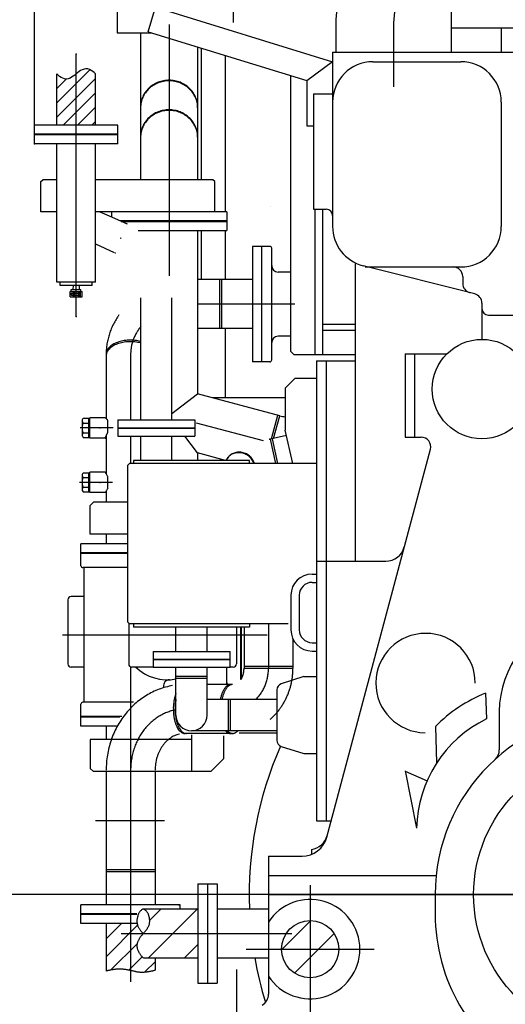
# Model space of a CAD drawing. Extents: x -306 to 3549, y -254000 to 254000.
# Drawn here: x -203 to -173, y -7 to 55 of the extents above; entities that cross this region are included whole.
import ezdxf

# ---------------------------------------------------------------- set-up
doc = ezdxf.new("R2010")
doc.units = 0
for name, pattern in [('CENTER', [17.5, 13, -1.5, 1.5, -1.5]), ('DASHED', [3.5, 2, -1.5]), ('HIDDEN', [3.5, 2, -1.5]), ('PHANTOM', [15.5, 8, -1.5, 1.5, -1.5, 1.5, -1.5])]:
    doc.linetypes.add(name, pattern=pattern)
doc.layers.get('0').update_dxf_attribs({"linetype": 'CONTINUOUS'})
doc.layers.get('DEFPOINTS').update_dxf_attribs({"linetype": 'CONTINUOUS'})
doc.layers.add('1', color=7, linetype='CONTINUOUS')
doc.styles.get("Standard").update_dxf_attribs({"font": 'txt', "bigfont": 'BIGFONT'})
doc.dimstyles.new('DIMSTYLE35', dxfattribs={"dimtxt": 4, "dimasz": 1, "dimexe": 2.54, "dimexo": 0, "dimgap": 2, "dimtad": 1, "dimzin": 0, "dimblk1": 'OPEN30', "dimblk2": 'OPEN30', "dimsah": 1, "dimcen": 0.09, "dimazin": 3, "dimtfac": 1, "dimtmove": 0, "dimatfit": 3, "dimtvp": 1})
doc.dimstyles.new('DIMSTYLE52', dxfattribs={"dimtxt": 4, "dimasz": 1, "dimexe": 2.54, "dimexo": 0, "dimgap": 2, "dimtad": 1, "dimzin": 0, "dimblk1": 'OPEN30', "dimblk2": 'OPEN30', "dimsah": 1, "dimcen": 0.09, "dimazin": 3, "dimtfac": 1, "dimtmove": 0, "dimatfit": 3, "dimtvp": 1})
doc.dimstyles.new('DIMSTYLE56', dxfattribs={"dimtxt": 4, "dimasz": 1, "dimexe": 2.54, "dimexo": 0, "dimgap": 2, "dimtad": 1, "dimzin": 0, "dimblk1": 'OPEN30', "dimblk2": 'OPEN30', "dimsah": 1, "dimcen": 0.09, "dimazin": 3, "dimtfac": 1, "dimtmove": 0, "dimatfit": 3, "dimtvp": 1})
doc.dimstyles.new('DIMSTYLE60', dxfattribs={"dimtxt": 4, "dimasz": 1, "dimexe": 2.54, "dimexo": 0, "dimgap": 2, "dimtad": 1, "dimzin": 0, "dimblk1": 'OPEN30', "dimblk2": 'OPEN30', "dimsah": 1, "dimcen": 0.09, "dimazin": 3, "dimtfac": 1, "dimtmove": 0, "dimatfit": 3, "dimtvp": 1})
doc.dimstyles.new('DIMSTYLE61', dxfattribs={"dimtxt": 4, "dimasz": 1, "dimexe": 2.54, "dimexo": 0, "dimgap": 2, "dimtad": 1, "dimzin": 0, "dimblk1": 'OPEN30', "dimblk2": 'OPEN30', "dimsah": 1, "dimcen": 0.09, "dimazin": 3, "dimtfac": 1, "dimtmove": 0, "dimatfit": 3, "dimtvp": 1})
doc.dimstyles.new('DIMSTYLE63', dxfattribs={"dimtxt": 4, "dimasz": 1, "dimexe": 2.54, "dimexo": 0, "dimgap": 2, "dimtad": 1, "dimzin": 0, "dimblk1": 'OPEN30', "dimblk2": 'OPEN30', "dimsah": 1, "dimcen": 0.09, "dimazin": 3, "dimtfac": 1, "dimtmove": 0, "dimatfit": 3, "dimtvp": 1})
doc.dimstyles.new('DIMSTYLE64', dxfattribs={"dimtxt": 4, "dimasz": 1, "dimexe": 2.54, "dimexo": 0, "dimgap": 2, "dimtad": 1, "dimzin": 0, "dimblk1": 'OPEN30', "dimblk2": 'OPEN30', "dimsah": 1, "dimcen": 0.09, "dimazin": 3, "dimtfac": 1, "dimtmove": 0, "dimatfit": 3, "dimtvp": 1})
doc.dimstyles.new('DIMSTYLE65', dxfattribs={"dimtxt": 4, "dimasz": 1, "dimexe": 2.54, "dimexo": 0, "dimgap": 2, "dimtad": 1, "dimzin": 0, "dimblk1": 'OPEN30', "dimblk2": 'OPEN30', "dimsah": 1, "dimcen": 0.09, "dimazin": 3, "dimtfac": 1, "dimtmove": 0, "dimatfit": 3, "dimtvp": 1})

# ---------------------------------------------------------------- blocks, each defined once
blk = doc.blocks.new('KOZU0159')
at = {"color": 7, "linetype": 'CONTINUOUS'}
for p, q in [((-201.155, 49.395), (-199.089, 51.461)), ((-201.155, 51.191), (-201.151, 51.196)), ((-201.155, 48.497), (-198.735, 50.917)), ((-201.155, 50.293), (-200.567, 50.881)), ((-200.754, 48), (-198.735, 50.019)), ((-199.856, 48), (-198.735, 49.121)), ((-198.958, 48), (-198.735, 48.223))]:
    blk.add_line(p, q, dxfattribs=at)
blk = doc.blocks.new('KOZU0111')
at = {"color": 7, "linetype": 'CONTINUOUS'}
for p, q in [((-11.5, 13), (-10.3, 15)), ((-11.5, 13), (-11.5, -13)), ((-10.3, 15), (-1.5, 15)), ((-10.3, 7.5), (-1.5, 7.5)), ((-1.5, 15), (-1.5, -15)), ((-1.5, 13.5), (0, 13.5)), ((-11.5, -13), (-10.3, -15)), ((-10.3, -7.5), (-1.5, -7.5)), ((-10.3, -15), (-1.5, -15)), ((-1.5, -13.5), (0, -13.5))]:
    blk.add_line(p, q, dxfattribs=at)
for centre, radius, start, end in [((2.1, 13), 13.6, 180, 203.8649), ((13.3, 0), 24.8, 162.412, 197.588), ((2.1, -13), 13.6, 156.1351, 180)]:
    blk.add_arc(centre, radius, start, end, dxfattribs=at)
for p in [(0, 0), (15.5, 0)]:
    blk.add_point(p, dxfattribs=at)
blk = doc.blocks.new('KOZU0160')
at = {"color": 7, "linetype": 'CONTINUOUS'}
for p, q in [((-198.071, -2.749), (-197.122, -1.8)), ((-198.071, -3.872), (-196.109, -1.909)), ((-197.775, -4.698), (-196.137, -3.061)), ((-196.663, -4.709), (-195.829, -3.874)), ((-195.653, -4.821), (-195.019, -4.187))]:
    blk.add_line(p, q, dxfattribs=at)
blk = doc.blocks.new('_OPEN30')
at = {"color": 0, "linetype": 'BYBLOCK'}
for q in [(-3, 1), (-3, -1), (-3, 0)]:
    blk.add_line((0, 0), q, dxfattribs=at)
blk = doc.blocks.new('*D35')
at = {"color": 7, "linetype": 'CONTINUOUS'}
for p, q in [((-189.945, -4.66), (-189.945, -65.939)), ((-142.345, -4.66), (-142.345, -65.939)), ((-145.345, -63.653), (-186.945, -63.653))]:
    blk.add_line(p, q, dxfattribs=at)
at = {"layer": 'DEFPOINTS', "color": 7, "linetype": 'CONTINUOUS'}
for p in [(-189.945, -7.2), (-142.345, -7.2), (-189.945, -63.653)]:
    blk.add_point(p, dxfattribs=at)
at = {"color": 7, "linetype": 'CONTINUOUS', "rotation": 180.0000000000004}
blk.add_blockref('_OPEN30', (-189.945, -63.653), dxfattribs=at)
at = {"color": 7, "linetype": 'CONTINUOUS'}
blk.add_blockref('_OPEN30', (-142.345, -63.653), dxfattribs=at)
at = {"color": 7, "linetype": 'CONTINUOUS', "width": 1.285745}
blk.add_text('1190', height=3.5, dxfattribs=at).set_placement((-172.645, -62.778))
blk = doc.blocks.new('*D52')
at = {"color": 7, "linetype": 'CONTINUOUS'}
for p, q in [((-166.145, 100.48), (-245.897, 100.48)), ((-244.397, 97.48), (-244.397, 3)), ((-187.945, 0), (-245.897, 0))]:
    blk.add_line(p, q, dxfattribs=at)
at = {"layer": 'DEFPOINTS', "color": 7, "linetype": 'CONTINUOUS'}
for p in [(-166.145, 100.48), (-187.945, 0), (-244.397, 0)]:
    blk.add_point(p, dxfattribs=at)
at = {"color": 7, "linetype": 'CONTINUOUS'}
for p, rotation in [((-244.397, 100.48), 90.00000000000018), ((-244.397, 0), 270.0000000000005)]:
    blk.add_blockref('_OPEN30', p, dxfattribs=dict(at, rotation=rotation))
at = {"color": 7, "linetype": 'CONTINUOUS', "width": 0.843284}
blk.add_text('ピストン分解高さ\u3000２５１２', height=3.5, rotation=90, dxfattribs=at).set_placement((-245.272, 24.674))
blk = doc.blocks.new('*D56')
at = {"color": 7, "linetype": 'CONTINUOUS'}
for p, q in [((-197.385, 75.36), (-222.085, 75.36)), ((-220.585, 72.36), (-220.585, 3))]:
    blk.add_line(p, q, dxfattribs=at)
at = {"layer": 'DEFPOINTS', "color": 7, "linetype": 'CONTINUOUS'}
for p in [(-197.385, 75.36), (-220.585, 0), (-187.945, 0)]:
    blk.add_point(p, dxfattribs=at)
at = {"color": 7, "linetype": 'CONTINUOUS'}
for p, rotation in [((-220.585, 75.36), 90.00000000000018), ((-220.585, 0), 270.0000000000005)]:
    blk.add_blockref('_OPEN30', p, dxfattribs=dict(at, rotation=rotation))
at = {"color": 7, "linetype": 'CONTINUOUS', "width": 1.11}
blk.add_text('1884', height=3.5, rotation=90, dxfattribs=at).set_placement((-221.46, 31.205))
blk = doc.blocks.new('*D60')
at = {"color": 7, "linetype": 'CONTINUOUS'}
for p, q in [((-202.545, 48), (-202.545, 140.327)), ((-131.775, 16.174), (-131.775, 140.327)), ((-134.775, 138.827), (-199.545, 138.827))]:
    blk.add_line(p, q, dxfattribs=at)
at = {"layer": 'DEFPOINTS', "color": 7, "linetype": 'CONTINUOUS'}
for p in [(-202.545, 138.827), (-202.545, 48), (-131.775, 16.174)]:
    blk.add_point(p, dxfattribs=at)
at = {"color": 7, "linetype": 'CONTINUOUS', "rotation": 180.0000000000004}
blk.add_blockref('_OPEN30', (-202.545, 138.827), dxfattribs=at)
at = {"color": 7, "linetype": 'CONTINUOUS'}
blk.add_blockref('_OPEN30', (-131.775, 138.827), dxfattribs=at)
at = {"color": 7, "linetype": 'CONTINUOUS', "width": 1.221429}
blk.add_text('1769.2', height=3.5, dxfattribs=at).set_placement((-177.135, 139.702))
blk = doc.blocks.new('*D61')
at = {"color": 7, "linetype": 'CONTINUOUS'}
for p, q in [((-202.545, 48), (-202.545, 129.346)), ((-166.145, 103.703), (-166.145, 129.346)), ((-199.545, 127.846), (-169.145, 127.846))]:
    blk.add_line(p, q, dxfattribs=at)
at = {"layer": 'DEFPOINTS', "color": 7, "linetype": 'CONTINUOUS'}
for p in [(-166.145, 127.846), (-166.145, 103.703), (-202.545, 48)]:
    blk.add_point(p, dxfattribs=at)
at = {"color": 7, "linetype": 'CONTINUOUS', "rotation": 180.0000000000004}
blk.add_blockref('_OPEN30', (-202.545, 127.846), dxfattribs=at)
at = {"color": 7, "linetype": 'CONTINUOUS'}
blk.add_blockref('_OPEN30', (-166.145, 127.846), dxfattribs=at)
at = {"color": 7, "linetype": 'CONTINUOUS', "width": 1.215}
blk.add_text('910', height=3.5, dxfattribs=at).set_placement((-189.07, 128.721))
blk = doc.blocks.new('*D63')
at = {"color": 7, "linetype": 'CONTINUOUS'}
for p, q in [((-171.384, 70), (-212.839, 70)), ((-211.339, 67), (-211.339, 3)), ((-189.948, 0), (-212.839, 0))]:
    blk.add_line(p, q, dxfattribs=at)
at = {"layer": 'DEFPOINTS', "color": 7, "linetype": 'CONTINUOUS'}
for p in [(-171.384, 70), (-211.339, 0), (-189.948, 0)]:
    blk.add_point(p, dxfattribs=at)
at = {"color": 7, "linetype": 'CONTINUOUS'}
for p, rotation in [((-211.339, 70), 90.00000000000018), ((-211.339, 0), 270.0000000000005)]:
    blk.add_blockref('_OPEN30', p, dxfattribs=dict(at, rotation=rotation))
at = {"color": 7, "linetype": 'CONTINUOUS', "width": 1.148276}
blk.add_text('1750', height=3.5, rotation=90, dxfattribs=at).set_placement((-212.214, 28.525))
blk = doc.blocks.new('*D64')
at = {"color": 7, "linetype": 'CONTINUOUS'}
for p, q in [((-169.701, 93.2), (-230.537, 93.2)), ((-229.037, 90.2), (-229.037, 3)), ((-166.145, 0), (-230.537, 0))]:
    blk.add_line(p, q, dxfattribs=at)
at = {"layer": 'DEFPOINTS', "color": 7, "linetype": 'CONTINUOUS'}
for p in [(-169.701, 93.2), (-229.037, 0), (-166.145, 0)]:
    blk.add_point(p, dxfattribs=at)
at = {"color": 7, "linetype": 'CONTINUOUS'}
for p, rotation in [((-229.037, 93.2), 90.00000000000018), ((-229.037, 0), 270.0000000000005)]:
    blk.add_blockref('_OPEN30', p, dxfattribs=dict(at, rotation=rotation))
at = {"color": 7, "linetype": 'CONTINUOUS', "width": 1.040625}
blk.add_text('2330', height=3.5, rotation=90, dxfattribs=at).set_placement((-229.912, 41.009))
blk = doc.blocks.new('*D65')
at = {"color": 7, "linetype": 'CONTINUOUS'}
for p, q in [((-169.701, 93.2), (-238.545, 93.2)), ((-237.045, 90.2), (-237.045, -26.78)), ((-166.145, -29.78), (-238.545, -29.78))]:
    blk.add_line(p, q, dxfattribs=at)
at = {"layer": 'DEFPOINTS', "color": 7, "linetype": 'CONTINUOUS'}
for p in [(-169.701, 93.2), (-237.045, -29.78), (-166.145, -29.78)]:
    blk.add_point(p, dxfattribs=at)
at = {"color": 7, "linetype": 'CONTINUOUS'}
for p, rotation in [((-237.045, 93.2), 90.00000000000018), ((-237.045, -29.78), 270.0000000000005)]:
    blk.add_blockref('_OPEN30', p, dxfattribs=dict(at, rotation=rotation))
at = {"color": 7, "linetype": 'CONTINUOUS', "width": 1.17931}
blk.add_text('3074.5', height=3.5, rotation=90, dxfattribs=at).set_placement((-237.92, 26.246))

msp = doc.modelspace()

# ---------------------------------------------------------------- linework, layer by layer
at = {"layer": '1', "color": 7, "linetype": 'CONTINUOUS'}
for p, q in [((-197.385, 75.36), (-197.385, 53.76)), ((-190.145, 74.205), (-190.145, 54.411)), ((-176.545, 64.88), (-176.545, 54.08)), ((-195.456, 53.831), (-194.985, 55.36)), ((-194.985, 55.36), (-183.945, 51.96)), ((-194.145, 54.274), (-194.145, 38.596)), ((-183.745, 54.16), (-183.745, 52.56)), ((-180.145, 54.16), (-180.145, 50.393)), ((-176.545, 54.16), (-176.545, 52.56)), ((-176.545, 54.08), (-165.653, 54.08)), ((-173.425, 54.08), (-173.425, 52.56)), ((-197.385, 53.76), (-195.226, 53.76)), ((-195.927, 53.749), (-195.927, 44.6)), ((-195.456, 53.831), (-185.545, 50.779)), ((-192.363, 52.88), (-192.363, 44.6)), ((-199.945, 36.067), (-199.945, 52.437)), ((-192.145, 52.811), (-192.145, 44.6)), ((-190.625, 42.6), (-190.625, 52.343)), ((-183.945, 52.56), (-164.616, 52.56)), ((-183.945, 52.56), (-183.945, 41.68)), ((-183.944, 51.96), (-185.544, 50.778)), ((-181.425, 51.96), (-175.945, 51.96)), ((-186.545, 33.88), (-186.545, 51.087)), ((-185.545, 50.779), (-185.545, 47.96)), ((-185.145, 49.96), (-185.145, 42.76)), ((-185.145, 49.96), (-183.945, 49.96)), ((-173.425, 49.44), (-173.425, 41.68)), ((-197.345, 48), (-202.545, 48)), ((-202.545, 46.84), (-202.545, 48)), ((-197.345, 46.84), (-197.345, 48)), ((-185.545, 47.96), (-185.145, 47.96)), ((-197.345, 47.44), (-202.545, 47.44)), ((-197.345, 47.4), (-202.545, 47.4)), ((-197.345, 46.84), (-202.545, 46.84)), ((-201.155, 44.6), (-201.155, 46.84)), ((-198.735, 44.6), (-198.735, 46.84)), ((-201.155, 38.2), (-201.155, 44.961)), ((-202.145, 44.48), (-202.025, 44.6)), ((-202.145, 42.6), (-202.145, 44.48)), ((-201.155, 44.6), (-202.025, 44.6)), ((-198.735, 38.2), (-198.735, 44.807)), ((-191.414, 44.6), (-198.735, 44.6)), ((-191.294, 44.48), (-191.414, 44.6)), ((-191.294, 42.6), (-191.294, 44.48)), ((-201.155, 42.6), (-202.145, 42.6)), ((-191.294, 42.6), (-198.735, 42.6)), ((-198.464, 42.6), (-197.745, 42.277)), ((-190.545, 42.6), (-197.745, 42.6)), ((-197.745, 42.6), (-197.745, 42.277)), ((-190.545, 42.6), (-190.545, 41.44)), ((-185.145, 42.76), (-184.345, 42.76)), ((-185.025, 33.68), (-185.025, 42.76)), ((-184.545, 33.68), (-184.545, 42.76)), ((-197.745, 42.277), (-196.768, 41.838)), ((-190.545, 42.04), (-197.218, 42.04)), ((-197.129, 42), (-190.545, 42)), ((-196.068, 41.44), (-190.545, 41.44)), ((-192.363, 41.44), (-192.363, 31.248)), ((-192.145, 41.44), (-192.145, 38.366)), ((-190.625, 38.366), (-190.625, 41.44)), ((-198.735, 40.59), (-197.565, 40.064)), ((-188.345, 40.44), (-188.945, 40.44)), ((-188.945, 40.44), (-188.945, 33.24)), ((-188.385, 40.44), (-188.385, 33.24)), ((-182.547, 39.424), (-182.547, 20.8)), ((-175.077, 37.475), (-182.043, 39.237)), ((-181.923, 39.16), (-175.945, 39.16)), ((-198.735, 38.2), (-201.155, 38.2)), ((-200.945, 38), (-200.945, 38.2)), ((-198.945, 38), (-198.945, 38.2)), ((-188.945, 38.366), (-192.363, 38.366)), ((-191.005, 38.366), (-191.005, 35.314)), ((-188.945, 38.366), (-191.005, 38.366)), ((-190.885, 38.366), (-190.885, 35.314)), ((-175.825, 38.56), (-175.825, 38.131)), ((-198.945, 38), (-200.945, 38)), ((-200.325, 37.301), (-200.325, 37.621)), ((-200.325, 37.621), (-199.565, 37.621)), ((-200.245, 37.624), (-200.245, 37.741)), ((-200.245, 37.741), (-199.645, 37.741)), ((-200.225, 37.521), (-200.245, 37.501)), ((-200.245, 37.501), (-200.245, 37.421)), ((-200.225, 37.521), (-200.225, 37.401)), ((-200.225, 37.521), (-200.125, 37.521)), ((-200.137, 38), (-200.141, 37.741)), ((-200.125, 37.621), (-200.125, 37.301)), ((-200.065, 37.621), (-200.065, 37.301)), ((-200.065, 37.521), (-199.825, 37.521)), ((-199.825, 37.621), (-199.825, 37.301)), ((-199.765, 37.621), (-199.765, 37.301)), ((-199.765, 37.581), (-199.685, 37.581)), ((-199.765, 37.511), (-199.685, 37.511)), ((-199.752, 38), (-199.749, 37.741)), ((-199.685, 37.581), (-199.685, 37.341)), ((-199.645, 37.621), (-199.645, 37.741)), ((-199.565, 37.461), (-199.565, 37.621)), ((-200.325, 37.301), (-199.565, 37.301)), ((-200.225, 37.401), (-200.245, 37.421)), ((-200.225, 37.401), (-200.125, 37.401)), ((-200.065, 37.401), (-199.825, 37.401)), ((-199.765, 37.411), (-199.685, 37.411)), ((-199.765, 37.341), (-199.685, 37.341)), ((-199.565, 37.301), (-199.565, 37.461)), ((-195.917, 29.612), (-195.917, 37.23)), ((-193.973, 29.612), (-193.973, 37.23)), ((-174.625, 36.893), (-174.625, 34.64)), ((-186.309, 36.84), (-192.363, 36.84)), ((-174.225, 36.16), (-164.239, 36.16)), ((-188.945, 35.314), (-192.363, 35.314)), ((-188.945, 35.314), (-191.005, 35.314)), ((-190.625, 31), (-190.625, 35.314)), ((-198.071, 33.717), (-198.071, 29.706)), ((-196.545, 33.717), (-196.545, 29.612)), ((-188.345, 33.24), (-188.945, 33.24)), ((-184.945, 33.299), (-184.945, 4.6)), ((-184.945, 33.299), (-182.547, 33.299)), ((-184.345, 33.299), (-184.345, 4.6)), ((-179.425, 33.74), (-176.809, 33.74)), ((-179.425, 33.74), (-179.425, 28.54)), ((-178.825, 33.74), (-178.825, 28.54)), ((-186.905, 31.6), (-186.305, 32.2)), ((-184.925, 32.2), (-186.305, 32.2)), ((-186.905, 31.6), (-186.905, 29.016)), ((-193.973, 30.012), (-192.363, 31.248)), ((-187.247, 29.877), (-192.363, 31.248)), ((-186.905, 31), (-191.438, 31)), ((-199.096, 28.476), (-199.096, 29.756)), ((-198.127, 29.756), (-199.096, 29.756)), ((-197.976, 28.856), (-197.976, 29.56)), ((-197.345, 29.612), (-192.545, 29.612)), ((-197.345, 29.612), (-197.345, 28.612)), ((-192.545, 29.612), (-192.545, 28.612)), ((-187.758, 28.432), (-187.363, 29.908)), ((-187.627, 28.46), (-187.247, 29.877)), ((-197.633, 29.116), (-199.687, 29.116)), ((-197.345, 29.132), (-192.545, 29.132)), ((-197.345, 29.092), (-192.545, 29.092)), ((-188.264, 28.305), (-192.426, 29.42)), ((-186.418, 26.892), (-186.901, 28.984)), ((-198.129, 28.476), (-199.096, 28.476)), ((-198.071, 28.652), (-198.071, 26.258)), ((-197.345, 28.612), (-192.545, 28.612)), ((-196.545, 28.612), (-196.545, 26.892)), ((-195.917, 27.092), (-195.917, 28.612)), ((-193.973, 27.092), (-193.973, 28.612)), ((-192.363, 27.558), (-193.171, 28.612)), ((-186.821, 28.639), (-187.843, 28.414)), ((-187.843, 28.414), (-187.508, 26.892)), ((-187.725, 28.44), (-187.385, 26.892)), ((-179.425, 28.54), (-178.421, 28.54)), ((-184.307, 3.587), (-177.841, 27.785)), ((-196.365, 27.092), (-196.365, 26.892)), ((-189.125, 27.092), (-196.365, 27.092)), ((-190.623, 27.092), (-192.363, 27.558)), ((-192.363, 27.558), (-192.363, 27.092)), ((-189.125, 26.892), (-189.125, 27.092)), ((-196.625, 26.892), (-196.745, 26.772)), ((-196.745, 26.772), (-196.745, 17.012)), ((-184.925, 26.892), (-196.625, 26.892)), ((-199.096, 25.08), (-199.096, 26.36)), ((-198.135, 26.36), (-199.096, 26.36)), ((-197.976, 25.362), (-197.976, 26.078)), ((-197.679, 25.72), (-199.726, 25.72)), ((-198.135, 25.08), (-199.096, 25.08)), ((-198.071, 25.182), (-198.071, 24.48)), ((-198.865, 24.48), (-199.065, 24.28)), ((-199.065, 22.48), (-199.065, 24.28)), ((-196.745, 24.48), (-198.865, 24.48)), ((-196.745, 22.48), (-199.065, 22.48)), ((-198.071, 22.48), (-198.071, 21.88)), ((-199.645, 20.52), (-199.645, 21.88)), ((-196.745, 21.88), (-199.645, 21.88)), ((-196.745, 21.32), (-199.645, 21.32)), ((-196.745, 21.28), (-199.645, 21.28)), ((-196.745, 20.4), (-199.525, 20.4)), ((-199.445, 16.2), (-199.445, 20.4)), ((-184.945, 20.8), (-180.629, 20.8)), ((-185.225, 20), (-184.945, 20)), ((-185.225, 19.48), (-184.945, 19.48)), ((-199.445, 18.6), (-200.265, 18.6)), ((-186.545, 18.68), (-186.545, 16.52)), ((-186.025, 18.68), (-186.025, 16.52)), ((-200.465, 18.4), (-200.465, 14.4)), ((-196.745, 17.012), (-196.625, 16.892)), ((-196.665, 16.932), (-196.665, 14.4)), ((-186.716, 16.892), (-196.625, 16.892)), ((-196.365, 16.892), (-196.365, 16.692)), ((-189.125, 16.692), (-196.365, 16.692)), ((-193.717, 15.172), (-193.717, 16.692)), ((-191.773, 15.172), (-191.773, 16.692)), ((-189.945, 16.692), (-189.945, 14.4)), ((-189.665, 13.442), (-189.665, 16.692)), ((-189.625, 13.507), (-189.625, 16.692)), ((-189.471, 16.692), (-189.471, 14.113)), ((-189.125, 16.892), (-189.125, 16.692)), ((-187.945, 16.892), (-187.945, 14.12)), ((-200.806, 16.2), (-188.037, 16.2)), ((-199.445, 12), (-199.445, 16.2)), ((-186.419, 15.958), (-186.419, 14.12)), ((-185.225, 15.72), (-184.945, 15.72)), ((-195.145, 15.172), (-195.145, 14.172)), ((-195.136, 15.172), (-190.345, 15.172)), ((-190.345, 14.172), (-190.345, 15.172)), ((-185.225, 15.2), (-184.945, 15.2)), ((-199.445, 14.2), (-200.265, 14.2)), ((-196.545, 14.2), (-196.545, -5.44)), ((-195.145, 14.2), (-196.465, 14.2)), ((-195.145, 14.692), (-190.345, 14.692)), ((-190.345, 14.652), (-195.145, 14.652)), ((-190.345, 14.172), (-195.145, 14.172)), ((-193.717, 11.2), (-193.717, 14.172)), ((-191.773, 11.2), (-191.773, 14.172)), ((-190.545, 13.161), (-190.545, 14.166)), ((-190.145, 14.2), (-190.345, 14.2)), ((-186.419, 14.233), (-189.471, 14.233)), ((-191.773, 13.608), (-193.717, 13.608)), ((-186.419, 14.113), (-189.471, 14.113)), ((-185.744, 13.6), (-187.147, 13.149)), ((-185.745, 13.6), (-184.945, 13.6)), ((-191.773, 13.488), (-193.717, 13.488)), ((-190.193, 13.106), (-191.773, 13.106)), ((-187.425, 12.768), (-187.425, 9.632)), ((-174.399, 12.573), (-174.345, 10.964)), ((-199.645, 10.52), (-199.645, 11.88)), ((-196.361, 12), (-199.525, 12)), ((-187.47, 12.172), (-191.773, 12.172)), ((-190.457, 12.172), (-190.457, 10.228)), ((-190.337, 12.172), (-190.337, 10.228)), ((-197.086, 11.12), (-199.645, 11.12)), ((-197.214, 11.08), (-199.645, 11.08)), ((-173.545, 11.434), (-173.545, 9.033)), ((-197.424, 10.52), (-199.645, 10.52)), ((-198.071, 10.52), (-198.071, 9.68)), ((-177.53, 10.491), (-177.453, 8.217)), ((-190.193, 10.054), (-193.17, 10.054)), ((-187.425, 10.228), (-192.745, 10.228)), ((-192.745, 9.963), (-192.745, 7.68)), ((-190.745, 9.915), (-190.745, 8.48)), ((-187.425, 10.08), (-189.766, 10.08)), ((-199.065, 9.68), (-199.065, 7.88)), ((-192.745, 9.68), (-199.065, 9.68)), ((-187.147, 9.251), (-185.745, 8.8)), ((-185.745, 8.8), (-184.945, 8.8)), ((-191.545, 7.68), (-190.745, 8.48)), ((-198.865, 7.68), (-199.065, 7.88)), ((-191.545, 7.68), (-198.865, 7.68)), ((-198.071, 7.68), (-198.071, -0.64)), ((-195.019, 7.68), (-195.019, -0.64)), ((-179.416, 7.719), (-178.707, 4.154)), ((-179.416, 7.703), (-178.052, 7.096)), ((-194.422, 4.6), (-198.739, 4.6)), ((-184.945, 4.6), (-184.036, 4.6)), ((-185.265, 2.813), (-185.265, 2.512)), ((-187.945, 2.4), (-187.945, -6.2)), ((-187.945, 2.4), (-185.853, 2.4)), ((-195.019, 1.552), (-198.071, 1.552)), ((-195.019, 1.432), (-198.071, 1.432)), ((-192.345, 0.68), (-191.145, 0.68)), ((-192.345, 0.68), (-192.345, -5.52)), ((-191.745, 0.68), (-191.745, -5.52)), ((-191.145, 0.68), (-191.145, -5.52)), ((-187.945, 1.2), (-177.481, 1.2)), ((-163.994, 0), (-189.948, 0)), ((-187.945, 0), (-144.265, 0)), ((-185.345, 0.6), (-185.345, -7.4)), ((-143.791, 0), (-184.214, 0)), ((-177.545, 0), (-177.545, -1.2)), ((-199.645, -1.2), (-199.645, -0.64)), ((-193.445, -0.64), (-199.645, -0.64)), ((-196.16, -1.2), (-199.645, -1.2)), ((-199.645, -1.8), (-199.645, -1.2)), ((-195.438, -3.946), (-192.345, -0.853)), ((-195.354, -1.6), (-194.649, -0.894)), ((-193.445, -0.894), (-193.445, -0.64)), ((-191.145, -0.894), (-187.945, -0.894)), ((-196.16, -1.24), (-199.645, -1.24)), ((-196.141, -1.8), (-199.645, -1.8)), ((-187.126, -3.446), (-185.299, -1.619)), ((-197.141, -2.42), (-186.497, -2.42)), ((-186.313, -4.896), (-183.849, -2.432)), ((-193.175, -3.946), (-192.345, -3.116)), ((-189.345, -3.4), (-181.345, -3.4)), ((-191.145, -3.946), (-187.945, -3.946)), ((-192.345, -5.52), (-191.145, -5.52))]:
    msp.add_line(p, q, dxfattribs=at)
at = {"layer": '1', "color": 7, "linetype": 'PHANTOM'}
for p, q in [((-201.155, 48), (-201.155, 51.2)), ((-198.735, 48), (-198.735, 51.2)), ((-192.387, 32.359), (-192.387, 32.359))]:
    msp.add_line(p, q, dxfattribs=at)
at = {"layer": '1', "color": 4, "linetype": 'CONTINUOUS'}
msp.add_line((-187.805, 42.9), (-187.805, 42.9), dxfattribs=at)
at = {"layer": '1', "color": 3, "linetype": 'CONTINUOUS'}
for p, q in [((-187.865, 40.44), (-188.345, 40.44)), ((-187.745, 33.36), (-187.745, 40.32)), ((-186.545, 38.84), (-187.345, 38.84)), ((-182.547, 35.56), (-184.545, 35.56)), ((-182.547, 35.2), (-184.545, 35.2)), ((-186.545, 34.84), (-187.345, 34.84)), ((-186.545, 33.88), (-186.345, 33.68)), ((-187.865, 33.24), (-188.345, 33.24)), ((-182.547, 33.68), (-186.345, 33.68))]:
    msp.add_line(p, q, dxfattribs=at)
at = {"layer": '1', "color": 7, "linetype": 'CENTER'}
for p, q in [((-195.752, -0.894), (-192.345, -0.894)), ((-198.071, -1.8), (-198.071, -4.768)), ((-195.752, -3.946), (-192.345, -3.946)), ((-195.019, -3.946), (-195.019, -4.702))]:
    msp.add_line(p, q, dxfattribs=at)
at = {"layer": '1', "color": 7, "linetype": 'CONTINUOUS'}
for points in [[(-198.735, 51.2, 0.100704), (-199.111, 51.47, 0.231749), (-199.563, 51.465, 0.059695), (-199.945, 51.2, -0.059702), (-200.327, 50.935, -0.23174), (-200.778, 50.93, -0.100701), (-201.155, 51.2)], [(-192.363, 49.133, 0.049127), (-192.397, 49.459, 0.049127), (-192.498, 49.774, 0.049127), (-192.663, 50.063, 0.049127), (-192.885, 50.317, 0.049127), (-193.155, 50.525, 0.049127), (-193.463, 50.68, 0.049127), (-193.797, 50.775, 0.049127), (-194.145, 50.807, 0.049127), (-194.492, 50.775, 0.049127), (-194.827, 50.68, 0.049127), (-195.135, 50.525, 0.049127), (-195.405, 50.317, 0.049127), (-195.626, 50.063, 0.049127), (-195.791, 49.774, 0.049127), (-195.893, 49.459, 0.049127), (-195.927, 49.133, -1)], [(-192.363, 49.092, 0.049127), (-192.397, 49.418, 0.049127), (-192.498, 49.733, 0.049127), (-192.663, 50.022, 0.049127), (-192.885, 50.276, 0.049127), (-193.155, 50.484, 0.049127), (-193.463, 50.639, 0.049127), (-193.797, 50.734, 0.049127), (-194.145, 50.766, 0.049127), (-194.492, 50.734, 0.049127), (-194.827, 50.639, 0.049127), (-195.135, 50.484, 0.049127), (-195.405, 50.276, 0.049127), (-195.626, 50.022, 0.049127), (-195.791, 49.733, 0.049127), (-195.893, 49.418, 0.049127), (-195.927, 49.092, -1)], [(-192.363, 47.285, 0.049127), (-192.397, 47.612, 0.049127), (-192.498, 47.926, 0.049127), (-192.663, 48.216, 0.049127), (-192.885, 48.469, 0.049127), (-193.155, 48.678, 0.049127), (-193.463, 48.832, 0.049127), (-193.797, 48.928, 0.049127), (-194.145, 48.96, 0.049127), (-194.492, 48.928, 0.049127), (-194.827, 48.832, 0.049127), (-195.135, 48.678, 0.049127), (-195.405, 48.469, 0.049127), (-195.626, 48.216, 0.049127), (-195.791, 47.926, 0.049127), (-195.893, 47.612, 0.049127), (-195.927, 47.285, -1)], [(-192.363, 47.244, 0.049127), (-192.397, 47.571, 0.049127), (-192.498, 47.885, 0.049127), (-192.663, 48.174, 0.049127), (-192.885, 48.428, 0.049127), (-193.155, 48.636, 0.049127), (-193.463, 48.791, 0.049127), (-193.797, 48.887, 0.049127), (-194.145, 48.919, 0.049127), (-194.492, 48.887, 0.049127), (-194.827, 48.791, 0.049127), (-195.135, 48.636, 0.049127), (-195.405, 48.428, 0.049127), (-195.626, 48.174, 0.049127), (-195.791, 47.885, 0.049127), (-195.893, 47.571, 0.049127), (-195.927, 47.244, -1)], [(-196.809, 41.855, 0.000147), (-196.811, 41.856, 0.000147), (-196.814, 41.857, 0.000147), (-196.816, 41.858, 0.000147), (-196.819, 41.859, 0.000147), (-196.821, 41.86, 0.000147), (-196.823, 41.861, 0.000147), (-196.826, 41.862, 0.000147), (-196.828, 41.863, 0.000147), (-196.831, 41.864, 0.000147), (-196.833, 41.865, 0.000147), (-196.836, 41.866, 0.000147), (-196.838, 41.867, 0.000147), (-196.841, 41.868, 0.000147), (-196.843, 41.869, 0.000147), (-196.846, 41.871, 0.000147), (-196.848, 41.872, -1)], [(-197.463, 40.017, 0.000155), (-197.464, 40.018, 0.000155), (-197.466, 40.019, 0.000155), (-197.467, 40.019, 0.000155), (-197.469, 40.02, 0.000155), (-197.47, 40.021, 0.000155), (-197.472, 40.022, 0.000155), (-197.473, 40.022, 0.000155), (-197.474, 40.023, 0.000155), (-197.476, 40.024, 0.000155), (-197.477, 40.024, 0.000155), (-197.479, 40.025, 0.000155), (-197.48, 40.026, 0.000155), (-197.482, 40.027, 0.000155), (-197.483, 40.027, 0.000155), (-197.485, 40.028, 0.000155), (-197.486, 40.029, -1)], [(-197.463, 40.017, 0.000155), (-197.464, 40.018, 0.000155), (-197.466, 40.019, 0.000155), (-197.467, 40.019, 0.000155), (-197.469, 40.02, 0.000155), (-197.47, 40.021, 0.000155), (-197.472, 40.022, 0.000155), (-197.473, 40.022, 0.000155), (-197.474, 40.023, 0.000155), (-197.476, 40.024, 0.000155), (-197.477, 40.024, 0.000155), (-197.479, 40.025, 0.000155), (-197.48, 40.026, 0.000155), (-197.482, 40.027, 0.000155), (-197.483, 40.027, 0.000155), (-197.485, 40.028, 0.000155), (-197.486, 40.029, -1)], [(-197.271, 36.165, 0.008663), (-197.366, 36.026, 0.008663), (-197.455, 35.885, 0.008663), (-197.538, 35.741, 0.008663), (-197.616, 35.595, 0.008663), (-197.688, 35.447, 0.008663), (-197.753, 35.296, 0.008663), (-197.813, 35.144, 0.008663), (-197.867, 34.99, 0.008663), (-197.915, 34.834, 0.008663), (-197.956, 34.677, 0.008663), (-197.991, 34.519, 0.008663), (-198.02, 34.36, 0.008663), (-198.042, 34.2, 0.008663), (-198.058, 34.039, 0.008663), (-198.068, 33.878, 0.008663), (-198.071, 33.717, -1)], [(-195.917, 35.434, 0.009097), (-195.991, 35.338, 0.009097), (-196.061, 35.24, 0.009097), (-196.126, 35.14, 0.009097), (-196.187, 35.038, 0.009097), (-196.243, 34.934, 0.009097), (-196.295, 34.829, 0.009097), (-196.342, 34.722, 0.009097), (-196.384, 34.614, 0.009097), (-196.422, 34.504, 0.009097), (-196.454, 34.394, 0.009097), (-196.482, 34.282, 0.009097), (-196.504, 34.17, 0.009097), (-196.522, 34.058, 0.009097), (-196.535, 33.944, 0.009097), (-196.542, 33.831, 0.009097), (-196.545, 33.717, -1)], [(-195.917, 34.515, 0.031181), (-196.095, 34.554, 0.031181), (-196.279, 34.579, 0.031181), (-196.468, 34.592, 0.031181), (-196.659, 34.59, 0.031181), (-196.847, 34.575, 0.031181), (-197.031, 34.547, 0.031181), (-197.207, 34.506, 0.031181), (-197.373, 34.453, 0.031181), (-197.526, 34.388, 0.031181), (-197.663, 34.313, 0.031181), (-197.784, 34.228, 0.031181), (-197.885, 34.136, 0.031181), (-197.965, 34.037, 0.031181), (-198.024, 33.933, 0.031181), (-198.059, 33.826, 0.031181), (-198.071, 33.717, -1)], [(-195.917, 34.417, 0.031181), (-196.095, 34.455, 0.031181), (-196.279, 34.481, 0.031181), (-196.468, 34.493, 0.031181), (-196.659, 34.492, 0.031181), (-196.847, 34.477, 0.031181), (-197.031, 34.449, 0.031181), (-197.207, 34.408, 0.031181), (-197.373, 34.354, 0.031181), (-197.526, 34.29, 0.031181), (-197.663, 34.214, 0.031181), (-197.784, 34.13, 0.031181), (-197.885, 34.038, 0.031181), (-197.965, 33.939, 0.031181), (-198.024, 33.835, 0.031181), (-198.059, 33.728, 0.031181), (-198.071, 33.619, -1)], [(-197.976, 28.856), (-197.985, 28.833), (-197.995, 28.81), (-198.005, 28.788), (-198.016, 28.765), (-198.027, 28.743), (-198.038, 28.721), (-198.048, 28.699), (-198.059, 28.676), (-198.07, 28.654), (-198.081, 28.631), (-198.091, 28.609), (-198.101, 28.586), (-198.111, 28.563), (-198.12, 28.54), (-198.128, 28.517, 0.038165), (-198.135, 28.493, 0.660015), (-198.125, 28.477, 0.087242), (-198.105, 28.49), (-198.087, 28.508), (-198.071, 28.526)], [(-187.843, 28.414, 0.000304), (-187.846, 28.413, 0.000304), (-187.85, 28.412, 0.000304), (-187.854, 28.411, 0.000304), (-187.858, 28.411, 0.000304), (-187.862, 28.41, 0.000304), (-187.866, 28.409, 0.000304), (-187.87, 28.408, 0.000304), (-187.874, 28.407, 0.000304), (-187.877, 28.406, 0.000304), (-187.881, 28.405, 0.000304), (-187.885, 28.404, 0.000304), (-187.889, 28.404, 0.000304), (-187.893, 28.403, 0.000304), (-187.897, 28.402, 0.000304), (-187.901, 28.401, 0.000304), (-187.904, 28.4, -1)], [(-188.85, 26.892, 0.036679), (-188.906, 27.022, 0.036679), (-188.979, 27.143, 0.036679), (-189.069, 27.253, 0.036679), (-189.173, 27.35, 0.036679), (-189.29, 27.431, 0.036679), (-189.417, 27.495, 0.036679), (-189.551, 27.541, 0.036679), (-189.689, 27.567, 0.036679), (-189.828, 27.572, 0.036679), (-189.966, 27.558, 0.036679), (-190.1, 27.523, 0.036679), (-190.225, 27.47, 0.036679), (-190.341, 27.398, 0.036679), (-190.444, 27.31, 0.036679), (-190.532, 27.207, 0.036679), (-190.603, 27.092, -1)], [(-188.817, 26.892, 0.037709), (-188.87, 27.027, 0.037709), (-188.942, 27.153, 0.037709), (-189.032, 27.268, 0.037709), (-189.138, 27.369, 0.037709), (-189.257, 27.454, 0.037709), (-189.387, 27.521, 0.037709), (-189.524, 27.569, 0.037709), (-189.666, 27.595, 0.037709), (-189.81, 27.601, 0.037709), (-189.951, 27.585, 0.037709), (-190.088, 27.548, 0.037709), (-190.216, 27.491, 0.037709), (-190.333, 27.415, 0.037709), (-190.437, 27.321, 0.037709), (-190.524, 27.213, 0.037709), (-190.594, 27.092, -1)], [(-189.673, 13.417, 0.011968), (-189.649, 13.453, 0.011968), (-189.627, 13.49, 0.011968), (-189.606, 13.529, 0.011968), (-189.587, 13.569, 0.011968), (-189.569, 13.61, 0.011968), (-189.552, 13.653, 0.011968), (-189.537, 13.696, 0.011968), (-189.523, 13.741, 0.011968), (-189.511, 13.786, 0.011968), (-189.5, 13.833, 0.011968), (-189.491, 13.88, 0.011968), (-189.484, 13.927, 0.011968), (-189.478, 13.975, 0.011968), (-189.474, 14.023, 0.011968), (-189.472, 14.071, 0.011968), (-189.471, 14.12, -1)], [(-188.75, 12.172, 0.013658), (-188.658, 12.264, 0.013658), (-188.571, 12.361, 0.013658), (-188.488, 12.464, 0.013658), (-188.411, 12.572, 0.013658), (-188.339, 12.684, 0.013658), (-188.272, 12.8, 0.013658), (-188.211, 12.921, 0.013658), (-188.156, 13.045, 0.013658), (-188.107, 13.172, 0.013658), (-188.064, 13.302, 0.013658), (-188.028, 13.435, 0.013658), (-187.998, 13.569, 0.013658), (-187.975, 13.706, 0.013658), (-187.958, 13.843, 0.013658), (-187.948, 13.981, 0.013658), (-187.945, 14.12, -1)], [(-187.839, 10.942, 0.014022), (-187.677, 11.089, 0.014022), (-187.524, 11.246, 0.014022), (-187.378, 11.411, 0.014022), (-187.242, 11.585, 0.014022), (-187.115, 11.768, 0.014022), (-186.997, 11.957, 0.014022), (-186.889, 12.154, 0.014022), (-186.792, 12.356, 0.014022), (-186.706, 12.564, 0.014022), (-186.63, 12.777, 0.014022), (-186.566, 12.995, 0.014022), (-186.513, 13.215, 0.014022), (-186.472, 13.439, 0.014022), (-186.442, 13.665, 0.014022), (-186.425, 13.892, 0.014022), (-186.419, 14.12, -1)], [(-187.839, 10.942, 0.014022), (-187.677, 11.089, 0.014022), (-187.524, 11.246, 0.014022), (-187.378, 11.411, 0.014022), (-187.242, 11.585, 0.014022), (-187.115, 11.768, 0.014022), (-186.997, 11.957, 0.014022), (-186.889, 12.154, 0.014022), (-186.792, 12.356, 0.014022), (-186.706, 12.564, 0.014022), (-186.63, 12.777, 0.014022), (-186.566, 12.995, 0.014022), (-186.513, 13.215, 0.014022), (-186.472, 13.439, 0.014022), (-186.442, 13.665, 0.014022), (-186.425, 13.892, 0.014022), (-186.419, 14.12, -1)], [(-193.936, 13.04, 0.022096), (-194.36, 12.946, 0.022096), (-194.775, 12.812, 0.022096), (-195.178, 12.638, 0.022096), (-195.564, 12.426, 0.022096), (-195.932, 12.177, 0.022096), (-196.279, 11.895, 0.022096), (-196.601, 11.58, 0.022096), (-196.896, 11.235, 0.022096), (-197.163, 10.863, 0.022096), (-197.398, 10.467, 0.022096), (-197.6, 10.05, 0.022096), (-197.768, 9.616, 0.022096), (-197.9, 9.167, 0.022096), (-197.994, 8.706, 0.022096), (-198.052, 8.239, 0.022096), (-198.071, 7.768, -1)], [(-190.299, 13.106, 0.018321), (-190.351, 13.102, 0.018321), (-190.403, 13.09, 0.018321), (-190.454, 13.069, 0.018321), (-190.504, 13.041, 0.018321), (-190.554, 13.005, 0.018321), (-190.602, 12.961, 0.018321), (-190.648, 12.91, 0.018321), (-190.692, 12.851, 0.018321), (-190.734, 12.786, 0.018321), (-190.774, 12.714, 0.018321), (-190.812, 12.637, 0.018321), (-190.846, 12.553, 0.018321), (-190.878, 12.464, 0.018321), (-190.906, 12.371, 0.018321), (-190.932, 12.273, 0.018321), (-190.954, 12.172, -1)], [(-190.193, 13.106, 0.018321), (-190.245, 13.102, 0.018321), (-190.297, 13.09, 0.018321), (-190.348, 13.069, 0.018321), (-190.398, 13.041, 0.018321), (-190.447, 13.005, 0.018321), (-190.495, 12.961, 0.018321), (-190.542, 12.91, 0.018321), (-190.586, 12.851, 0.018321), (-190.628, 12.786, 0.018321), (-190.668, 12.714, 0.018321), (-190.705, 12.637, 0.018321), (-190.74, 12.553, 0.018321), (-190.772, 12.464, 0.018321), (-190.8, 12.371, 0.018321), (-190.826, 12.273, 0.018321), (-190.847, 12.172, -1)], [(-193.717, 12.554, 0.035381), (-193.775, 12.379, 0.035381), (-193.822, 12.188, 0.035381), (-193.855, 11.984, 0.035381), (-193.875, 11.773, 0.035381), (-193.88, 11.558, 0.035381), (-193.872, 11.343, 0.035381), (-193.849, 11.132, 0.035381), (-193.813, 10.931, 0.035381), (-193.764, 10.743, 0.035381), (-193.703, 10.571, 0.035381), (-193.632, 10.42, 0.035381), (-193.551, 10.292, 0.035381), (-193.463, 10.189, 0.035381), (-193.369, 10.115, 0.035381), (-193.271, 10.069, 0.035381), (-193.17, 10.054, -1)], [(-193.717, 12.181, 0.030879), (-193.746, 12.004, 0.030879), (-193.765, 11.82, 0.030879), (-193.774, 11.632, 0.030879), (-193.771, 11.444, 0.030879), (-193.758, 11.258, 0.030879), (-193.734, 11.077, 0.030879), (-193.701, 10.903, 0.030879), (-193.657, 10.74, 0.030879), (-193.604, 10.589, 0.030879), (-193.543, 10.454, 0.030879), (-193.475, 10.336, 0.030879), (-193.401, 10.236, 0.030879), (-193.321, 10.157, 0.030879), (-193.238, 10.1, 0.030879), (-193.152, 10.066, 0.030879), (-193.064, 10.054, -1)], [(-193.717, 11.53, 0.022006), (-194.007, 11.461, 0.022006), (-194.291, 11.363, 0.022006), (-194.567, 11.238, 0.022006), (-194.831, 11.086, 0.022006), (-195.083, 10.908, 0.022006), (-195.32, 10.706, 0.022006), (-195.54, 10.481, 0.022006), (-195.742, 10.236, 0.022006), (-195.924, 9.971, 0.022006), (-196.085, 9.689, 0.022006), (-196.223, 9.392, 0.022006), (-196.338, 9.082, 0.022006), (-196.428, 8.763, 0.022006), (-196.493, 8.435, 0.022006), (-196.532, 8.103, 0.022006), (-196.545, 7.768, -1)], [(-193.497, 10.018, 0.02177), (-193.654, 9.974, 0.02177), (-193.807, 9.914, 0.02177), (-193.956, 9.837, 0.02177), (-194.098, 9.745, 0.02177), (-194.234, 9.638, 0.02177), (-194.361, 9.516, 0.02177), (-194.48, 9.381, 0.02177), (-194.588, 9.235, 0.02177), (-194.686, 9.077, 0.02177), (-194.772, 8.909, 0.02177), (-194.846, 8.732, 0.02177), (-194.908, 8.548, 0.02177), (-194.956, 8.358, 0.02177), (-194.991, 8.164, 0.02177), (-195.012, 7.967, 0.02177), (-195.019, 7.768, -1)], [(-190.629, 10.228, 0.007535), (-190.61, 10.207, 0.007535), (-190.59, 10.188, 0.007535), (-190.57, 10.17, 0.007535), (-190.551, 10.153, 0.007535), (-190.53, 10.137, 0.007535), (-190.51, 10.123, 0.007535), (-190.49, 10.11, 0.007535), (-190.469, 10.098, 0.007535), (-190.448, 10.088, 0.007535), (-190.427, 10.079, 0.007535), (-190.406, 10.071, 0.007535), (-190.385, 10.065, 0.007535), (-190.363, 10.06, 0.007535), (-190.342, 10.057, 0.007535), (-190.321, 10.055, 0.007535), (-190.299, 10.054, -1)], [(-190.522, 10.228, 0.01507), (-190.484, 10.188, 0.01507), (-190.444, 10.153, 0.01507), (-190.404, 10.123, 0.01507), (-190.363, 10.098, 0.01507), (-190.321, 10.079, 0.01507), (-190.279, 10.065, 0.01507), (-190.236, 10.057, 0.01507), (-190.193, 10.054, 0.01507), (-190.15, 10.057, 0.01507), (-190.108, 10.065, 0.01507), (-190.065, 10.079, 0.01507), (-190.024, 10.098, 0.01507), (-189.982, 10.123, 0.01507), (-189.942, 10.153, 0.01507), (-189.902, 10.188, 0.01507), (-189.864, 10.228, -1)]]:
    msp.add_lwpolyline(points, format="xyb", dxfattribs=at)
at = {"layer": '1', "color": 7, "linetype": 'HIDDEN'}
for points in [[(-197.136, 40.937, 0.00015), (-197.137, 40.938, 0.00015), (-197.139, 40.939, 0.00015), (-197.141, 40.939, 0.00015), (-197.143, 40.94, 0.00015), (-197.145, 40.941, 0.00015), (-197.147, 40.942, 0.00015), (-197.149, 40.943, 0.00015), (-197.151, 40.944, 0.00015), (-197.153, 40.945, 0.00015), (-197.155, 40.946, 0.00015), (-197.157, 40.947, 0.00015), (-197.159, 40.947, 0.00015), (-197.161, 40.948, 0.00015), (-197.163, 40.949, 0.00015), (-197.165, 40.95, 0.00015), (-197.167, 40.951, -1)], [(-187.634, 27.465, 0.000137), (-187.635, 27.464, 0.000137), (-187.636, 27.464, 0.000137), (-187.637, 27.464, 0.000137), (-187.639, 27.464, 0.000137), (-187.64, 27.463, 0.000137), (-187.641, 27.463, 0.000137), (-187.642, 27.463, 0.000137), (-187.643, 27.463, 0.000137), (-187.645, 27.462, 0.000137), (-187.646, 27.462, 0.000137), (-187.647, 27.462, 0.000137), (-187.648, 27.461, 0.000137), (-187.65, 27.461, 0.000137), (-187.651, 27.461, 0.000137), (-187.652, 27.461, 0.000137), (-187.653, 27.46, -1)]]:
    msp.add_lwpolyline(points, format="xyb", dxfattribs=at)
at = {"layer": '1', "color": 7, "linetype": 'CONTINUOUS'}
for points in [[(-198.127, 29.756), (-198.115, 29.75), (-198.104, 29.741), (-198.094, 29.732), (-198.084, 29.722), (-198.075, 29.711), (-198.066, 29.7), (-198.057, 29.69), (-198.049, 29.679), (-198.041, 29.667), (-198.033, 29.656), (-198.025, 29.644), (-198.017, 29.633), (-198.01, 29.621), (-198.003, 29.609), (-197.996, 29.597), (-197.989, 29.585), (-197.982, 29.573), (-197.976, 29.56)], [(-197.976, 26.078), (-197.993, 26.115), (-198.011, 26.151), (-198.03, 26.187), (-198.05, 26.222), (-198.07, 26.257), (-198.091, 26.292), (-198.113, 26.326), (-198.136, 26.36)], [(-197.976, 25.362), (-197.993, 25.325), (-198.011, 25.289), (-198.03, 25.253), (-198.05, 25.218), (-198.07, 25.183), (-198.091, 25.148), (-198.113, 25.114), (-198.136, 25.08)]]:
    msp.add_lwpolyline(points, dxfattribs=at)
at = {"layer": '1', "color": 7, "linetype": 'CENTER'}
for points in [[(-195.752, -3.946, -0.103263), (-196.094, -3.462, -0.227946), (-196.078, -2.885, -0.066487), (-195.734, -2.399, 0.088804), (-195.397, -1.911, 0.170102), (-195.409, -1.325, 0.27181), (-195.769, -0.895, 0.234363), (-196.106, -1.356, 0.164969), (-196.102, -1.943, 0.113404), (-195.752, -2.42)], [(-195.019, -4.702, -0.043442), (-195.625, -4.821, -0.068913), (-196.24, -4.792, 0.001529), (-196.848, -4.677, 0.068612), (-197.464, -4.654, 0.038832), (-198.071, -4.768)]]:
    msp.add_lwpolyline(points, format="xyb", dxfattribs=at)
at = {"layer": '1', "color": 7, "linetype": 'CONTINUOUS'}
for centre, radius in [((-174.625, 31.54), 3.1), ((-166.145, 0), 9), ((-185.345, -3.4), 1.782)]:
    msp.add_circle(centre, radius, dxfattribs=at)
for centre, radius, start, end in [((-174.145, 54.16), 9.6, 158.87425, 179.99995), ((-174.145, 54.16), 6, 144.78354, 179.99996), ((-181.425, 49.44), 2.52, 90, 180), ((-175.945, 49.44), 2.52, 0, 90), ((-184.345, 42.36), 0.4, 0, 90), ((-181.425, 41.68), 2.52, 180, 255.80096), ((-175.945, 41.68), 2.52, 270, 360), ((-176.425, 38.56), 0.6, 0, 90), ((-175.225, 38.131), 0.6, 180, 255.80128), ((-175.225, 36.893), 0.6, 0, 75.80128), ((-174.225, 36.56), 0.4, 180, 270), ((-186.525, 32.572), 2.79, 254.99996, 262.17216), ((-186.765, 29.016), 0.14, 180, 192.99415), ((-178.421, 27.94), 0.6, 345.04011, 90), ((-180.629, 22), 1.2, 270, 345.04002), ((-199.525, 20.52), 0.12, 180, 270), ((-185.225, 18.68), 1.32, 90, 180), ((-185.225, 18.68), 0.8, 90, 180), ((-200.265, 18.4), 0.2, 90, 180), ((-200.265, 18.4), 0.2, 90, 180), ((-167.545, 11.434), 6, 103.49334, 179.99996), ((-185.225, 16.52), 1.32, 180, 270), ((-185.225, 16.52), 0.8, 180, 270), ((-178.145, 13.2), 3.1, 0, 269.35613), ((-200.265, 14.4), 0.2, 180, 270), ((-200.265, 14.4), 0.2, 180, 270), ((-196.465, 14.4), 0.2, 180, 270), ((-194.265, 16.2), 2.8, 225.58466, 281.2859), ((-190.145, 14.4), 0.2, 270, 360), ((-194.104, 13.004), 0.4, 92.87973, 184.41214), ((-190.425, 13.22), 0.12, 180, 251.82553), ((-187.025, 12.768), 0.4, 107.8192, 180), ((-170.941, 3.984), 9.257, 111.96421, 135.37205), ((-199.525, 11.88), 0.12, 90, 180), ((-192.745, 11.2), 0.972, 180, 360), ((-166.145, 0), 11.4, 0, 179.99996), ((-170.941, 3.984), 7.764, 116.03383, 178.78321), ((-166.145, 0), 23, 156.24134, 182.22759), ((-187.025, 9.632), 0.4, 180, 252.1808), ((-174.345, 9.033), 0.8, 312.23289, 360), ((-185.439, 4), 1.2, 278.33414, 345.04006), ((-185.853, 4), 1.6, 270, 345.04008), ((-185.345, -3.4), 3.1, 212.9958, 147.0042), ((-166.145, -1.2), 11.4, 179.99996, 360), ((-166.145, 0), 23, 189.8789, 196.99816), ((-188.745, -6.2), 0.8, 299.99958, 360)]:
    msp.add_arc(centre, radius, start, end, dxfattribs=at)
at = {"layer": '1', "color": 3, "linetype": 'CONTINUOUS'}
for centre, radius, start, end in [((-187.865, 40.32), 0.12, 0, 90), ((-187.345, 39.24), 0.4, 180, 270), ((-187.345, 34.44), 0.4, 90, 180), ((-187.865, 33.36), 0.12, 270, 360)]:
    msp.add_arc(centre, radius, start, end, dxfattribs=at)
at = {"layer": '1', "color": 7, "linetype": 'DASHED'}
msp.add_arc((-190.425, 13.22), 0.12, 251.82553, 270, dxfattribs=at)
at = {"layer": '1', "color": 7, "linetype": 'CONTINUOUS'}
for p in [(-199.945, 52.437), (-202.545, 48), (-202.545, 46.84), (-199.945, 36.067), (-196.545, -0.64), (-193.545, -0.64)]:
    msp.add_point(p, dxfattribs=at)

# ---------------------------------------------------------------- block references
for name in ['KOZU0159', 'KOZU0160']:
    msp.add_blockref(name, (0, 0), dxfattribs=at)
at = {"layer": '1', "color": 7, "linetype": 'CONTINUOUS', "xscale": 0.03999999910593033, "yscale": -0.03999999910593033, "zscale": 0.03999999910593033}
for p in [(-199.096, 29.116), (-199.096, 25.72)]:
    msp.add_blockref('KOZU0111', p, dxfattribs=at)

# ---------------------------------------------------------------- dimensions: what is measured, and where the dimension line sits
at = {"layer": '1', "color": 7, "linetype": 'CONTINUOUS'}
for base, p1, p2, dimstyle, picture, middle in [((-202.545, 138.827), (-131.775, 16.174), (-202.545, 48), 'DIMSTYLE60', '*D60', (-167.16, 138.827)), ((-166.145, 127.846), (-202.545, 48), (-166.145, 103.703), 'DIMSTYLE61', '*D61', (-184.345, 127.846)), ((-189.945, -63.653), (-142.345, -7.2), (-189.945, -7.2), 'DIMSTYLE35', '*D35', (-166.145, -63.653))]:
    dim = msp.add_linear_dim(base=base, p1=p1, p2=p2, dimstyle=dimstyle, dxfattribs=at)
    dim.commit()
    dim.dimension.update_dxf_attribs({"geometry": picture, "text_midpoint": middle})
for base, p1, p2, dimstyle, picture, middle in [((-244.397, 0), (-166.145, 100.48), (-187.945, 0), 'DIMSTYLE52', '*D52', (-244.397, 46.919)), ((-237.045, -29.78), (-169.701, 93.2), (-166.145, -29.78), 'DIMSTYLE65', '*D65', (-237.045, 36.221)), ((-229.037, 0), (-169.701, 93.2), (-166.145, 0), 'DIMSTYLE64', '*D64', (-229.037, 47.484)), ((-220.585, 0), (-197.385, 75.36), (-187.945, 0), 'DIMSTYLE56', '*D56', (-220.585, 37.68)), ((-211.339, 0), (-171.384, 70), (-189.948, 0), 'DIMSTYLE63', '*D63', (-211.339, 35))]:
    dim = msp.add_linear_dim(base=base, p1=p1, p2=p2, angle=90, dimstyle=dimstyle, dxfattribs=at)
    dim.commit()
    dim.dimension.update_dxf_attribs({"geometry": picture, "text_midpoint": middle})

doc.saveas('drawing.dxf')
